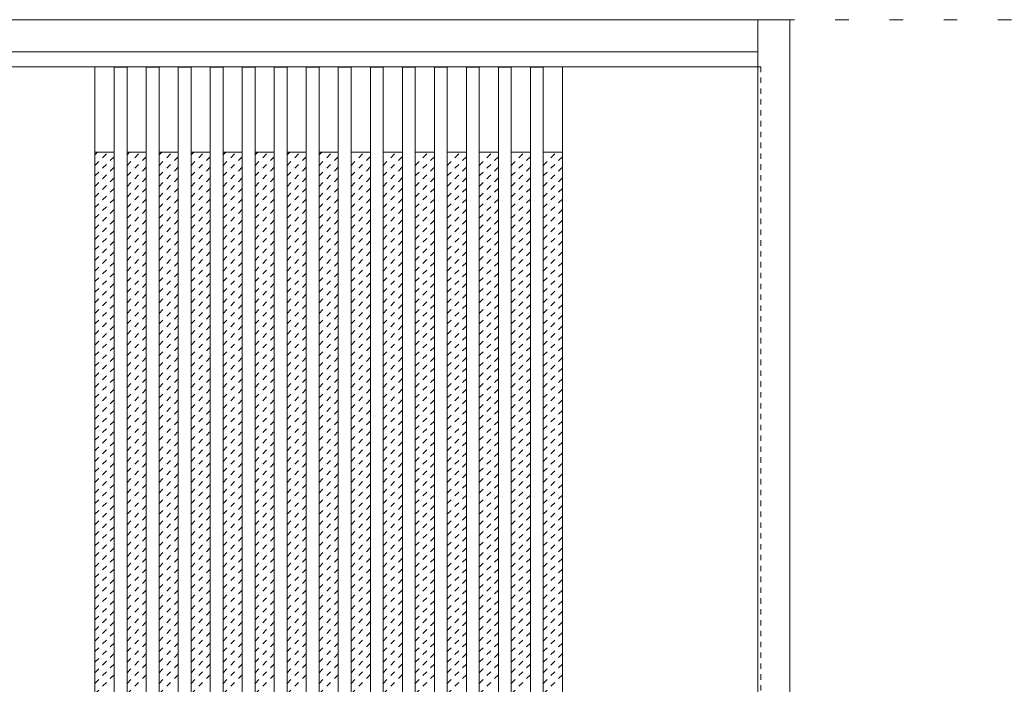
# Model space of a CAD drawing. Units: millimetres. Extents: x -6300 to 6000, y -4455 to 4425.
# Drawn here: x -1073 to -150, y 2831 to 3453 of the extents above; entities that cross this region are included whole.
import ezdxf

# ---------------------------------------------------------------- set-up
doc = ezdxf.new("R2010")
doc.units = ezdxf.units.MM
doc.header["$LTSCALE"] = 30
doc.linetypes.add('JWW_DASHED1', pattern=[0.338667, 0.169333, -0.169333])
doc.linetypes.add('JWW_HOJO', pattern=[1.693333, -1.27, 0.423333])
for name, color, linetype in [('0-0_補助線', 7, 'Continuous'), ('0-2_扉', 7, 'Continuous'), ('0-4_枠', 7, 'Continuous'), ('0-C_ハッチ', 7, 'Continuous')]:
    doc.layers.add(name, color=color, linetype=linetype)

msp = doc.modelspace()

# ---------------------------------------------------------------- linework, layer by layer
at = {"layer": '0-0_補助線', "color": 7, "linetype": 'JWW_HOJO', "lineweight": 9}
msp.add_line((-5490, 3453), (5690, 3453), dxfattribs=at)
at = {"layer": '0-2_扉', "color": 7, "linetype": 'Continuous', "lineweight": 9}
for p, q in [((-1188, 3409), (-381, 3409)), ((-1002, 1426), (-1002, 3409)), ((-984, 3408.5), (-972, 3408.5)), ((-984, 1426.5), (-984, 3408.5)), ((-972, 1426.5), (-972, 3408.5)), ((-954, 3408.5), (-942, 3408.5)), ((-954, 1426.5), (-954, 3408.5)), ((-942, 1426.5), (-942, 3408.5)), ((-924, 3408.5), (-912, 3408.5)), ((-924, 1426.5), (-924, 3408.5)), ((-912, 1426.5), (-912, 3408.5)), ((-894, 3408.5), (-882, 3408.5)), ((-894, 1426.5), (-894, 3408.5)), ((-882, 1426.5), (-882, 3408.5)), ((-864, 3408.5), (-852, 3408.5)), ((-864, 1426.5), (-864, 3408.5)), ((-852, 1426.5), (-852, 3408.5)), ((-834, 3408.5), (-822, 3408.5)), ((-834, 1426.5), (-834, 3408.5)), ((-822, 1426.5), (-822, 3408.5)), ((-804, 3408.5), (-792, 3408.5)), ((-804, 1426.5), (-804, 3408.5)), ((-792, 1426.5), (-792, 3408.5)), ((-762, 3408.5), (-774, 3408.5)), ((-774, 1506), (-774, 3408.5)), ((-774, 1426.5), (-774, 3408.5)), ((-762, 1426.5), (-762, 3408.5)), ((-732, 3408.5), (-744, 3408.5)), ((-744, 1426.5), (-744, 3408.5)), ((-732, 1426.5), (-732, 3408.5)), ((-702, 3408.5), (-714, 3408.5)), ((-714, 1426.5), (-714, 3408.5)), ((-702, 1426.5), (-702, 3408.5)), ((-672, 3408.5), (-684, 3408.5)), ((-684, 1426.5), (-684, 3408.5)), ((-672, 1426.5), (-672, 3408.5)), ((-642, 3408.5), (-654, 3408.5)), ((-654, 1426.5), (-654, 3408.5)), ((-642, 1426.5), (-642, 3408.5)), ((-612, 3408.5), (-624, 3408.5)), ((-624, 1426.5), (-624, 3408.5)), ((-612, 1426.5), (-612, 3408.5)), ((-582, 3408.5), (-594, 3408.5)), ((-594, 1426.5), (-594, 3408.5)), ((-582, 1426.5), (-582, 3408.5)), ((-564, 1426), (-564, 3409)), ((-1002, 3329), (-984, 3329)), ((-972, 3329), (-954, 3329)), ((-942, 3329), (-924, 3329)), ((-912, 3329), (-894, 3329)), ((-882, 3329), (-864, 3329)), ((-852, 3329), (-834, 3329)), ((-822, 3329), (-804, 3329)), ((-792, 3329), (-774, 3329)), ((-744, 3329), (-762, 3329)), ((-714, 3329), (-732, 3329)), ((-684, 3329), (-702, 3329)), ((-654, 3329), (-672, 3329)), ((-624, 3329), (-642, 3329)), ((-594, 3329), (-612, 3329)), ((-564, 3329), (-582, 3329))]:
    msp.add_line(p, q, dxfattribs=at)
at = {"layer": '0-2_扉', "color": 7, "linetype": 'JWW_DASHED1', "lineweight": 9}
msp.add_line((-684, 3401), (-684, 3409), dxfattribs=at)
at = {"layer": '0-2_扉', "color": 120, "linetype": 'JWW_DASHED1', "lineweight": 5}
for p, q in [((-381, 3409), (-378, 3409)), ((-378, 3409), (-378, 1426))]:
    msp.add_line(p, q, dxfattribs=at)
at = {"layer": '0-4_枠', "color": 92, "linetype": 'Continuous', "lineweight": 13}
for p, q in [((-1995, 3453), (-351, 3453)), ((-381, 1426.54), (-381, 3453)), ((-351, 1418), (-351, 3453)), ((-1965, 3423), (-381, 3423))]:
    msp.add_line(p, q, dxfattribs=at)
at = {"layer": '0-C_ハッチ', "color": 120, "linetype": 'JWW_DASHED1', "lineweight": 5}
for p, q in [((-1002, 3316.61), (-989.61, 3329)), ((-1002, 3326.51), (-999.51, 3329)), ((-1002, 3306.71), (-984, 3324.71)), ((-972, 3316.61), (-959.61, 3329)), ((-972, 3326.51), (-969.51, 3329)), ((-972, 3306.71), (-954, 3324.71)), ((-942, 3316.61), (-929.61, 3329)), ((-942, 3326.51), (-939.51, 3329)), ((-942, 3306.71), (-924, 3324.71)), ((-912, 3316.61), (-899.61, 3329)), ((-912, 3326.51), (-909.51, 3329)), ((-912, 3306.71), (-894, 3324.71)), ((-882, 3316.61), (-869.61, 3329)), ((-882, 3326.51), (-879.51, 3329)), ((-882, 3306.71), (-864, 3324.71)), ((-852, 3316.61), (-839.61, 3329)), ((-852, 3326.51), (-849.51, 3329)), ((-852, 3306.71), (-834, 3324.71)), ((-822, 3326.51), (-819.51, 3329)), ((-822, 3316.61), (-809.61, 3329)), ((-822, 3306.71), (-804, 3324.71)), ((-792, 3326.51), (-789.51, 3329)), ((-792, 3316.61), (-779.61, 3329)), ((-792, 3306.71), (-774, 3324.71)), ((-762, 3316.61), (-749.61, 3329)), ((-762, 3306.71), (-744, 3324.71)), ((-732, 3316.61), (-719.61, 3329)), ((-732, 3306.71), (-714, 3324.71)), ((-702, 3316.61), (-689.61, 3329)), ((-702, 3306.71), (-684, 3324.71)), ((-672, 3316.61), (-659.61, 3329)), ((-672, 3306.71), (-654, 3324.71)), ((-642, 3316.61), (-629.61, 3329)), ((-642, 3306.71), (-624, 3324.71)), ((-612, 3316.61), (-599.61, 3329)), ((-612, 3306.71), (-594, 3324.71)), ((-582, 3316.61), (-569.61, 3329)), ((-582, 3306.71), (-564, 3324.71)), ((-1002, 3296.81), (-984, 3314.81)), ((-972, 3296.81), (-954, 3314.81)), ((-942, 3296.81), (-924, 3314.81)), ((-912, 3296.81), (-894, 3314.81)), ((-882, 3296.81), (-864, 3314.81)), ((-852, 3296.81), (-834, 3314.81)), ((-822, 3296.81), (-804, 3314.81)), ((-792, 3296.81), (-774, 3314.81)), ((-762, 3296.81), (-744, 3314.81)), ((-732, 3296.81), (-714, 3314.81)), ((-702, 3296.81), (-684, 3314.81)), ((-672, 3296.81), (-654, 3314.81)), ((-642, 3296.81), (-624, 3314.81)), ((-612, 3296.81), (-594, 3314.81)), ((-582, 3296.81), (-564, 3314.81)), ((-1002, 3286.91), (-984, 3304.91)), ((-972, 3286.91), (-954, 3304.91)), ((-942, 3286.91), (-924, 3304.91)), ((-912, 3286.91), (-894, 3304.91)), ((-882, 3286.91), (-864, 3304.91)), ((-852, 3286.91), (-834, 3304.91)), ((-822, 3286.91), (-804, 3304.91)), ((-792, 3286.91), (-774, 3304.91)), ((-762, 3286.91), (-744, 3304.91)), ((-732, 3286.91), (-714, 3304.91)), ((-702, 3286.91), (-684, 3304.91)), ((-672, 3286.91), (-654, 3304.91)), ((-642, 3286.91), (-624, 3304.91)), ((-612, 3286.91), (-594, 3304.91)), ((-582, 3286.91), (-564, 3304.91)), ((-1002, 3277.01), (-984, 3295.01)), ((-972, 3277.01), (-954, 3295.01)), ((-942, 3277.01), (-924, 3295.01)), ((-912, 3277.01), (-894, 3295.01)), ((-882, 3277.01), (-864, 3295.01)), ((-852, 3277.01), (-834, 3295.01)), ((-822, 3277.01), (-804, 3295.01)), ((-792, 3277.01), (-774, 3295.01)), ((-762, 3277.01), (-744, 3295.01)), ((-732, 3277.01), (-714, 3295.01)), ((-702, 3277.01), (-684, 3295.01)), ((-672, 3277.01), (-654, 3295.01)), ((-642, 3277.01), (-624, 3295.01)), ((-612, 3277.01), (-594, 3295.01)), ((-582, 3277.01), (-564, 3295.01)), ((-1002, 3267.11), (-984, 3285.11)), ((-972, 3267.11), (-954, 3285.11)), ((-942, 3267.11), (-924, 3285.11)), ((-912, 3267.11), (-894, 3285.11)), ((-882, 3267.11), (-864, 3285.11)), ((-852, 3267.11), (-834, 3285.11)), ((-822, 3267.11), (-804, 3285.11)), ((-792, 3267.11), (-774, 3285.11)), ((-762, 3267.11), (-744, 3285.11)), ((-732, 3267.11), (-714, 3285.11)), ((-702, 3267.11), (-684, 3285.11)), ((-672, 3267.11), (-654, 3285.11)), ((-642, 3267.11), (-624, 3285.11)), ((-612, 3267.11), (-594, 3285.11)), ((-582, 3267.11), (-564, 3285.11)), ((-1002, 3257.21), (-984, 3275.21)), ((-972, 3257.21), (-954, 3275.21)), ((-942, 3257.21), (-924, 3275.21)), ((-912, 3257.21), (-894, 3275.21)), ((-882, 3257.21), (-864, 3275.21)), ((-852, 3257.21), (-834, 3275.21)), ((-822, 3257.21), (-804, 3275.21)), ((-792, 3257.21), (-774, 3275.21)), ((-762, 3257.21), (-744, 3275.21)), ((-732, 3257.21), (-714, 3275.21)), ((-702, 3257.21), (-684, 3275.21)), ((-672, 3257.21), (-654, 3275.21)), ((-642, 3257.21), (-624, 3275.21)), ((-612, 3257.21), (-594, 3275.21)), ((-582, 3257.21), (-564, 3275.21)), ((-1002, 3247.31), (-984, 3265.31)), ((-972, 3247.31), (-954, 3265.31)), ((-942, 3247.31), (-924, 3265.31)), ((-912, 3247.31), (-894, 3265.31)), ((-882, 3247.31), (-864, 3265.31)), ((-852, 3247.31), (-834, 3265.31)), ((-822, 3247.31), (-804, 3265.31)), ((-792, 3247.31), (-774, 3265.31)), ((-762, 3247.31), (-744, 3265.31)), ((-732, 3247.31), (-714, 3265.31)), ((-702, 3247.31), (-684, 3265.31)), ((-672, 3247.31), (-654, 3265.31)), ((-642, 3247.31), (-624, 3265.31)), ((-612, 3247.31), (-594, 3265.31)), ((-582, 3247.31), (-564, 3265.31)), ((-1002, 3237.41), (-984, 3255.41)), ((-972, 3237.41), (-954, 3255.41)), ((-942, 3237.41), (-924, 3255.41)), ((-912, 3237.41), (-894, 3255.41)), ((-882, 3237.41), (-864, 3255.41)), ((-852, 3237.41), (-834, 3255.41)), ((-822, 3237.41), (-804, 3255.41)), ((-792, 3237.41), (-774, 3255.41)), ((-762, 3237.41), (-744, 3255.41)), ((-732, 3237.41), (-714, 3255.41)), ((-702, 3237.41), (-684, 3255.41)), ((-672, 3237.41), (-654, 3255.41)), ((-642, 3237.41), (-624, 3255.41)), ((-612, 3237.41), (-594, 3255.41)), ((-582, 3237.41), (-564, 3255.41)), ((-1002, 3227.51), (-984, 3245.51)), ((-972, 3227.51), (-954, 3245.51)), ((-942, 3227.51), (-924, 3245.51)), ((-912, 3227.51), (-894, 3245.51)), ((-882, 3227.51), (-864, 3245.51)), ((-852, 3227.51), (-834, 3245.51)), ((-822, 3227.51), (-804, 3245.51)), ((-792, 3227.51), (-774, 3245.51)), ((-762, 3227.51), (-744, 3245.51)), ((-732, 3227.51), (-714, 3245.51)), ((-702, 3227.51), (-684, 3245.51)), ((-672, 3227.51), (-654, 3245.51)), ((-642, 3227.51), (-624, 3245.51)), ((-612, 3227.51), (-594, 3245.51)), ((-582, 3227.51), (-564, 3245.51)), ((-1002, 3217.61), (-984, 3235.61)), ((-972, 3217.61), (-954, 3235.61)), ((-942, 3217.61), (-924, 3235.61)), ((-912, 3217.61), (-894, 3235.61)), ((-882, 3217.61), (-864, 3235.61)), ((-852, 3217.61), (-834, 3235.61)), ((-822, 3217.61), (-804, 3235.61)), ((-792, 3217.61), (-774, 3235.61)), ((-762, 3217.61), (-744, 3235.61)), ((-732, 3217.61), (-714, 3235.61)), ((-702, 3217.61), (-684, 3235.61)), ((-672, 3217.61), (-654, 3235.61)), ((-642, 3217.61), (-624, 3235.61)), ((-612, 3217.61), (-594, 3235.61)), ((-582, 3217.61), (-564, 3235.61)), ((-1002, 3207.71), (-984, 3225.71)), ((-972, 3207.71), (-954, 3225.71)), ((-942, 3207.71), (-924, 3225.71)), ((-912, 3207.71), (-894, 3225.71)), ((-882, 3207.71), (-864, 3225.71)), ((-852, 3207.71), (-834, 3225.71)), ((-822, 3207.71), (-804, 3225.71)), ((-792, 3207.71), (-774, 3225.71)), ((-762, 3207.71), (-744, 3225.71)), ((-732, 3207.71), (-714, 3225.71)), ((-702, 3207.71), (-684, 3225.71)), ((-672, 3207.71), (-654, 3225.71)), ((-642, 3207.71), (-624, 3225.71)), ((-612, 3207.71), (-594, 3225.71)), ((-582, 3207.71), (-564, 3225.71)), ((-1002, 3197.81), (-984, 3215.81)), ((-972, 3197.81), (-954, 3215.81)), ((-942, 3197.81), (-924, 3215.81)), ((-912, 3197.81), (-894, 3215.81)), ((-882, 3197.81), (-864, 3215.81)), ((-852, 3197.81), (-834, 3215.81)), ((-822, 3197.81), (-804, 3215.81)), ((-792, 3197.81), (-774, 3215.81)), ((-762, 3197.81), (-744, 3215.81)), ((-732, 3197.81), (-714, 3215.81)), ((-702, 3197.81), (-684, 3215.81)), ((-672, 3197.81), (-654, 3215.81)), ((-642, 3197.81), (-624, 3215.81)), ((-612, 3197.81), (-594, 3215.81)), ((-582, 3197.81), (-564, 3215.81)), ((-1002, 3187.91), (-984, 3205.91)), ((-972, 3187.91), (-954, 3205.91)), ((-942, 3187.91), (-924, 3205.91)), ((-912, 3187.91), (-894, 3205.91)), ((-882, 3187.91), (-864, 3205.91)), ((-852, 3187.91), (-834, 3205.91)), ((-822, 3187.91), (-804, 3205.91)), ((-792, 3187.91), (-774, 3205.91)), ((-762, 3187.91), (-744, 3205.91)), ((-732, 3187.91), (-714, 3205.91)), ((-702, 3187.91), (-684, 3205.91)), ((-672, 3187.91), (-654, 3205.91)), ((-642, 3187.91), (-624, 3205.91)), ((-612, 3187.91), (-594, 3205.91)), ((-582, 3187.91), (-564, 3205.91)), ((-1002, 3178.01), (-984, 3196.01)), ((-972, 3178.01), (-954, 3196.01)), ((-942, 3178.01), (-924, 3196.01)), ((-912, 3178.01), (-894, 3196.01)), ((-882, 3178.01), (-864, 3196.01)), ((-852, 3178.01), (-834, 3196.01)), ((-822, 3178.01), (-804, 3196.01)), ((-792, 3178.01), (-774, 3196.01)), ((-762, 3178.01), (-744, 3196.01)), ((-732, 3178.01), (-714, 3196.01)), ((-702, 3178.01), (-684, 3196.01)), ((-672, 3178.01), (-654, 3196.01)), ((-642, 3178.01), (-624, 3196.01)), ((-612, 3178.01), (-594, 3196.01)), ((-582, 3178.01), (-564, 3196.01)), ((-1002, 3168.11), (-984, 3186.11)), ((-972, 3168.11), (-954, 3186.11)), ((-942, 3168.11), (-924, 3186.11)), ((-912, 3168.11), (-894, 3186.11)), ((-882, 3168.11), (-864, 3186.11)), ((-852, 3168.11), (-834, 3186.11)), ((-822, 3168.11), (-804, 3186.11)), ((-792, 3168.11), (-774, 3186.11)), ((-762, 3168.11), (-744, 3186.11)), ((-732, 3168.11), (-714, 3186.11)), ((-702, 3168.11), (-684, 3186.11)), ((-672, 3168.11), (-654, 3186.11)), ((-642, 3168.11), (-624, 3186.11)), ((-612, 3168.11), (-594, 3186.11)), ((-582, 3168.11), (-564, 3186.11)), ((-1002, 3158.21), (-984, 3176.21)), ((-972, 3158.21), (-954, 3176.21)), ((-942, 3158.21), (-924, 3176.21)), ((-912, 3158.21), (-894, 3176.21)), ((-882, 3158.21), (-864, 3176.21)), ((-852, 3158.21), (-834, 3176.21)), ((-822, 3158.21), (-804, 3176.21)), ((-792, 3158.21), (-774, 3176.21)), ((-762, 3158.21), (-744, 3176.21)), ((-732, 3158.21), (-714, 3176.21)), ((-702, 3158.21), (-684, 3176.21)), ((-672, 3158.21), (-654, 3176.21)), ((-642, 3158.21), (-624, 3176.21)), ((-612, 3158.21), (-594, 3176.21)), ((-582, 3158.21), (-564, 3176.21)), ((-1002, 3148.31), (-984, 3166.31)), ((-972, 3148.31), (-954, 3166.31)), ((-942, 3148.31), (-924, 3166.31)), ((-912, 3148.31), (-894, 3166.31)), ((-882, 3148.31), (-864, 3166.31)), ((-852, 3148.31), (-834, 3166.31)), ((-822, 3148.31), (-804, 3166.31)), ((-792, 3148.31), (-774, 3166.31)), ((-762, 3148.31), (-744, 3166.31)), ((-732, 3148.31), (-714, 3166.31)), ((-702, 3148.31), (-684, 3166.31)), ((-672, 3148.31), (-654, 3166.31)), ((-642, 3148.31), (-624, 3166.31)), ((-612, 3148.31), (-594, 3166.31)), ((-582, 3148.31), (-564, 3166.31)), ((-1002, 3138.41), (-984, 3156.41)), ((-972, 3138.41), (-954, 3156.41)), ((-942, 3138.41), (-924, 3156.41)), ((-912, 3138.41), (-894, 3156.41)), ((-882, 3138.41), (-864, 3156.41)), ((-852, 3138.41), (-834, 3156.41)), ((-822, 3138.41), (-804, 3156.41)), ((-792, 3138.41), (-774, 3156.41)), ((-762, 3138.41), (-744, 3156.41)), ((-732, 3138.41), (-714, 3156.41)), ((-702, 3138.41), (-684, 3156.41)), ((-672, 3138.41), (-654, 3156.41)), ((-642, 3138.41), (-624, 3156.41)), ((-612, 3138.41), (-594, 3156.41)), ((-582, 3138.41), (-564, 3156.41)), ((-1002, 3128.52), (-984, 3146.52)), ((-972, 3128.52), (-954, 3146.52)), ((-942, 3128.52), (-924, 3146.52)), ((-912, 3128.52), (-894, 3146.52)), ((-882, 3128.52), (-864, 3146.52)), ((-852, 3128.52), (-834, 3146.52)), ((-822, 3128.52), (-804, 3146.52)), ((-792, 3128.52), (-774, 3146.52)), ((-762, 3128.52), (-744, 3146.52)), ((-732, 3128.52), (-714, 3146.52)), ((-702, 3128.52), (-684, 3146.52)), ((-672, 3128.52), (-654, 3146.52)), ((-642, 3128.52), (-624, 3146.52)), ((-612, 3128.52), (-594, 3146.52)), ((-582, 3128.52), (-564, 3146.52)), ((-1002, 3118.62), (-984, 3136.62)), ((-972, 3118.62), (-954, 3136.62)), ((-942, 3118.62), (-924, 3136.62)), ((-912, 3118.62), (-894, 3136.62)), ((-882, 3118.62), (-864, 3136.62)), ((-852, 3118.62), (-834, 3136.62)), ((-822, 3118.62), (-804, 3136.62)), ((-792, 3118.62), (-774, 3136.62)), ((-762, 3118.62), (-744, 3136.62)), ((-732, 3118.62), (-714, 3136.62)), ((-702, 3118.62), (-684, 3136.62)), ((-672, 3118.62), (-654, 3136.62)), ((-642, 3118.62), (-624, 3136.62)), ((-612, 3118.62), (-594, 3136.62)), ((-582, 3118.62), (-564, 3136.62)), ((-1002, 3108.72), (-984, 3126.72)), ((-972, 3108.72), (-954, 3126.72)), ((-942, 3108.72), (-924, 3126.72)), ((-912, 3108.72), (-894, 3126.72)), ((-882, 3108.72), (-864, 3126.72)), ((-852, 3108.72), (-834, 3126.72)), ((-822, 3108.72), (-804, 3126.72)), ((-792, 3108.72), (-774, 3126.72)), ((-762, 3108.72), (-744, 3126.72)), ((-732, 3108.72), (-714, 3126.72)), ((-702, 3108.72), (-684, 3126.72)), ((-672, 3108.72), (-654, 3126.72)), ((-642, 3108.72), (-624, 3126.72)), ((-612, 3108.72), (-594, 3126.72)), ((-582, 3108.72), (-564, 3126.72)), ((-1002, 3098.82), (-984, 3116.82)), ((-972, 3098.82), (-954, 3116.82)), ((-942, 3098.82), (-924, 3116.82)), ((-912, 3098.82), (-894, 3116.82)), ((-882, 3098.82), (-864, 3116.82)), ((-852, 3098.82), (-834, 3116.82)), ((-822, 3098.82), (-804, 3116.82)), ((-792, 3098.82), (-774, 3116.82)), ((-762, 3098.82), (-744, 3116.82)), ((-732, 3098.82), (-714, 3116.82)), ((-702, 3098.82), (-684, 3116.82)), ((-672, 3098.82), (-654, 3116.82)), ((-642, 3098.82), (-624, 3116.82)), ((-612, 3098.82), (-594, 3116.82)), ((-582, 3098.82), (-564, 3116.82)), ((-1002, 3088.92), (-984, 3106.92)), ((-972, 3088.92), (-954, 3106.92)), ((-942, 3088.92), (-924, 3106.92)), ((-912, 3088.92), (-894, 3106.92)), ((-882, 3088.92), (-864, 3106.92)), ((-852, 3088.92), (-834, 3106.92)), ((-822, 3088.92), (-804, 3106.92)), ((-792, 3088.92), (-774, 3106.92)), ((-762, 3088.92), (-744, 3106.92)), ((-732, 3088.92), (-714, 3106.92)), ((-702, 3088.92), (-684, 3106.92)), ((-672, 3088.92), (-654, 3106.92)), ((-642, 3088.92), (-624, 3106.92)), ((-612, 3088.92), (-594, 3106.92)), ((-582, 3088.92), (-564, 3106.92)), ((-1002, 3079.02), (-984, 3097.02)), ((-972, 3079.02), (-954, 3097.02)), ((-942, 3079.02), (-924, 3097.02)), ((-912, 3079.02), (-894, 3097.02)), ((-882, 3079.02), (-864, 3097.02)), ((-852, 3079.02), (-834, 3097.02)), ((-822, 3079.02), (-804, 3097.02)), ((-792, 3079.02), (-774, 3097.02)), ((-762, 3079.02), (-744, 3097.02)), ((-732, 3079.02), (-714, 3097.02)), ((-702, 3079.02), (-684, 3097.02)), ((-672, 3079.02), (-654, 3097.02)), ((-642, 3079.02), (-624, 3097.02)), ((-612, 3079.02), (-594, 3097.02)), ((-582, 3079.02), (-564, 3097.02)), ((-1002, 3069.12), (-984, 3087.12)), ((-972, 3069.12), (-954, 3087.12)), ((-942, 3069.12), (-924, 3087.12)), ((-912, 3069.12), (-894, 3087.12)), ((-882, 3069.12), (-864, 3087.12)), ((-852, 3069.12), (-834, 3087.12)), ((-822, 3069.12), (-804, 3087.12)), ((-792, 3069.12), (-774, 3087.12)), ((-762, 3069.12), (-744, 3087.12)), ((-732, 3069.12), (-714, 3087.12)), ((-702, 3069.12), (-684, 3087.12)), ((-672, 3069.12), (-654, 3087.12)), ((-642, 3069.12), (-624, 3087.12)), ((-612, 3069.12), (-594, 3087.12)), ((-582, 3069.12), (-564, 3087.12)), ((-1002, 3059.22), (-984, 3077.22)), ((-972, 3059.22), (-954, 3077.22)), ((-942, 3059.22), (-924, 3077.22)), ((-912, 3059.22), (-894, 3077.22)), ((-882, 3059.22), (-864, 3077.22)), ((-852, 3059.22), (-834, 3077.22)), ((-822, 3059.22), (-804, 3077.22)), ((-792, 3059.22), (-774, 3077.22)), ((-762, 3059.22), (-744, 3077.22)), ((-732, 3059.22), (-714, 3077.22)), ((-702, 3059.22), (-684, 3077.22)), ((-672, 3059.22), (-654, 3077.22)), ((-642, 3059.22), (-624, 3077.22)), ((-612, 3059.22), (-594, 3077.22)), ((-582, 3059.22), (-564, 3077.22)), ((-1002, 3049.32), (-984, 3067.32)), ((-972, 3049.32), (-954, 3067.32)), ((-942, 3049.32), (-924, 3067.32)), ((-912, 3049.32), (-894, 3067.32)), ((-882, 3049.32), (-864, 3067.32)), ((-852, 3049.32), (-834, 3067.32)), ((-822, 3049.32), (-804, 3067.32)), ((-792, 3049.32), (-774, 3067.32)), ((-762, 3049.32), (-744, 3067.32)), ((-732, 3049.32), (-714, 3067.32)), ((-702, 3049.32), (-684, 3067.32)), ((-672, 3049.32), (-654, 3067.32)), ((-642, 3049.32), (-624, 3067.32)), ((-612, 3049.32), (-594, 3067.32)), ((-582, 3049.32), (-564, 3067.32)), ((-1002, 3039.42), (-984, 3057.42)), ((-972, 3039.42), (-954, 3057.42)), ((-942, 3039.42), (-924, 3057.42)), ((-912, 3039.42), (-894, 3057.42)), ((-882, 3039.42), (-864, 3057.42)), ((-852, 3039.42), (-834, 3057.42)), ((-822, 3039.42), (-804, 3057.42)), ((-792, 3039.42), (-774, 3057.42)), ((-762, 3039.42), (-744, 3057.42)), ((-732, 3039.42), (-714, 3057.42)), ((-702, 3039.42), (-684, 3057.42)), ((-672, 3039.42), (-654, 3057.42)), ((-642, 3039.42), (-624, 3057.42)), ((-612, 3039.42), (-594, 3057.42)), ((-582, 3039.42), (-564, 3057.42)), ((-1002, 3029.52), (-984, 3047.52)), ((-972, 3029.52), (-954, 3047.52)), ((-942, 3029.52), (-924, 3047.52)), ((-912, 3029.52), (-894, 3047.52)), ((-882, 3029.52), (-864, 3047.52)), ((-852, 3029.52), (-834, 3047.52)), ((-822, 3029.52), (-804, 3047.52)), ((-792, 3029.52), (-774, 3047.52)), ((-762, 3029.52), (-744, 3047.52)), ((-732, 3029.52), (-714, 3047.52)), ((-702, 3029.52), (-684, 3047.52)), ((-672, 3029.52), (-654, 3047.52)), ((-642, 3029.52), (-624, 3047.52)), ((-612, 3029.52), (-594, 3047.52)), ((-582, 3029.52), (-564, 3047.52)), ((-1002, 3019.62), (-984, 3037.62)), ((-972, 3019.62), (-954, 3037.62)), ((-942, 3019.62), (-924, 3037.62)), ((-912, 3019.62), (-894, 3037.62)), ((-882, 3019.62), (-864, 3037.62)), ((-852, 3019.62), (-834, 3037.62)), ((-822, 3019.62), (-804, 3037.62)), ((-792, 3019.62), (-774, 3037.62)), ((-762, 3019.62), (-744, 3037.62)), ((-732, 3019.62), (-714, 3037.62)), ((-702, 3019.62), (-684, 3037.62)), ((-672, 3019.62), (-654, 3037.62)), ((-642, 3019.62), (-624, 3037.62)), ((-612, 3019.62), (-594, 3037.62)), ((-582, 3019.62), (-564, 3037.62)), ((-1002, 3009.72), (-984, 3027.72)), ((-972, 3009.72), (-954, 3027.72)), ((-942, 3009.72), (-924, 3027.72)), ((-912, 3009.72), (-894, 3027.72)), ((-882, 3009.72), (-864, 3027.72)), ((-852, 3009.72), (-834, 3027.72)), ((-822, 3009.72), (-804, 3027.72)), ((-792, 3009.72), (-774, 3027.72)), ((-762, 3009.72), (-744, 3027.72)), ((-732, 3009.72), (-714, 3027.72)), ((-702, 3009.72), (-684, 3027.72)), ((-672, 3009.72), (-654, 3027.72)), ((-642, 3009.72), (-624, 3027.72)), ((-612, 3009.72), (-594, 3027.72)), ((-582, 3009.72), (-564, 3027.72)), ((-1002, 2999.82), (-984, 3017.82)), ((-972, 2999.82), (-954, 3017.82)), ((-942, 2999.82), (-924, 3017.82)), ((-912, 2999.82), (-894, 3017.82)), ((-882, 2999.82), (-864, 3017.82)), ((-852, 2999.82), (-834, 3017.82)), ((-822, 2999.82), (-804, 3017.82)), ((-792, 2999.82), (-774, 3017.82)), ((-762, 2999.82), (-744, 3017.82)), ((-732, 2999.82), (-714, 3017.82)), ((-702, 2999.82), (-684, 3017.82)), ((-672, 2999.82), (-654, 3017.82)), ((-642, 2999.82), (-624, 3017.82)), ((-612, 2999.82), (-594, 3017.82)), ((-582, 2999.82), (-564, 3017.82)), ((-1002, 2989.92), (-984, 3007.92)), ((-972, 2989.92), (-954, 3007.92)), ((-942, 2989.92), (-924, 3007.92)), ((-912, 2989.92), (-894, 3007.92)), ((-882, 2989.92), (-864, 3007.92)), ((-852, 2989.92), (-834, 3007.92)), ((-822, 2989.92), (-804, 3007.92)), ((-792, 2989.92), (-774, 3007.92)), ((-762, 2989.92), (-744, 3007.92)), ((-732, 2989.92), (-714, 3007.92)), ((-702, 2989.92), (-684, 3007.92)), ((-672, 2989.92), (-654, 3007.92)), ((-642, 2989.92), (-624, 3007.92)), ((-612, 2989.92), (-594, 3007.92)), ((-582, 2989.92), (-564, 3007.92)), ((-1002, 2980.02), (-984, 2998.02)), ((-972, 2980.02), (-954, 2998.02)), ((-942, 2980.02), (-924, 2998.02)), ((-912, 2980.02), (-894, 2998.02)), ((-882, 2980.02), (-864, 2998.02)), ((-852, 2980.02), (-834, 2998.02)), ((-822, 2980.02), (-804, 2998.02)), ((-792, 2980.02), (-774, 2998.02)), ((-762, 2980.02), (-744, 2998.02)), ((-732, 2980.02), (-714, 2998.02)), ((-702, 2980.02), (-684, 2998.02)), ((-672, 2980.02), (-654, 2998.02)), ((-642, 2980.02), (-624, 2998.02)), ((-612, 2980.02), (-594, 2998.02)), ((-582, 2980.02), (-564, 2998.02)), ((-1002, 2970.12), (-984, 2988.12)), ((-972, 2970.12), (-954, 2988.12)), ((-942, 2970.12), (-924, 2988.12)), ((-912, 2970.12), (-894, 2988.12)), ((-882, 2970.12), (-864, 2988.12)), ((-852, 2970.12), (-834, 2988.12)), ((-822, 2970.12), (-804, 2988.12)), ((-792, 2970.12), (-774, 2988.12)), ((-762, 2970.12), (-744, 2988.12)), ((-732, 2970.12), (-714, 2988.12)), ((-702, 2970.12), (-684, 2988.12)), ((-672, 2970.12), (-654, 2988.12)), ((-642, 2970.12), (-624, 2988.12)), ((-612, 2970.12), (-594, 2988.12)), ((-582, 2970.12), (-564, 2988.12)), ((-1002, 2960.22), (-984, 2978.22)), ((-972, 2960.22), (-954, 2978.22)), ((-942, 2960.22), (-924, 2978.22)), ((-912, 2960.22), (-894, 2978.22)), ((-882, 2960.22), (-864, 2978.22)), ((-852, 2960.22), (-834, 2978.22)), ((-822, 2960.22), (-804, 2978.22)), ((-792, 2960.22), (-774, 2978.22)), ((-762, 2960.22), (-744, 2978.22)), ((-732, 2960.22), (-714, 2978.22)), ((-702, 2960.22), (-684, 2978.22)), ((-672, 2960.22), (-654, 2978.22)), ((-642, 2960.22), (-624, 2978.22)), ((-612, 2960.22), (-594, 2978.22)), ((-582, 2960.22), (-564, 2978.22)), ((-1002, 2950.32), (-984, 2968.32)), ((-972, 2950.32), (-954, 2968.32)), ((-942, 2950.32), (-924, 2968.32)), ((-912, 2950.32), (-894, 2968.32)), ((-882, 2950.32), (-864, 2968.32)), ((-852, 2950.32), (-834, 2968.32)), ((-822, 2950.32), (-804, 2968.32)), ((-792, 2950.32), (-774, 2968.32)), ((-762, 2950.32), (-744, 2968.32)), ((-732, 2950.32), (-714, 2968.32)), ((-702, 2950.32), (-684, 2968.32)), ((-672, 2950.32), (-654, 2968.32)), ((-642, 2950.32), (-624, 2968.32)), ((-612, 2950.32), (-594, 2968.32)), ((-582, 2950.32), (-564, 2968.32)), ((-1002, 2940.42), (-984, 2958.42)), ((-972, 2940.42), (-954, 2958.42)), ((-942, 2940.42), (-924, 2958.42)), ((-912, 2940.42), (-894, 2958.42)), ((-882, 2940.42), (-864, 2958.42)), ((-852, 2940.42), (-834, 2958.42)), ((-822, 2940.42), (-804, 2958.42)), ((-792, 2940.42), (-774, 2958.42)), ((-762, 2940.42), (-744, 2958.42)), ((-732, 2940.42), (-714, 2958.42)), ((-702, 2940.42), (-684, 2958.42)), ((-672, 2940.42), (-654, 2958.42)), ((-642, 2940.42), (-624, 2958.42)), ((-612, 2940.42), (-594, 2958.42)), ((-582, 2940.42), (-564, 2958.42)), ((-1002, 2930.53), (-984, 2948.53)), ((-972, 2930.53), (-954, 2948.53)), ((-942, 2930.53), (-924, 2948.53)), ((-912, 2930.53), (-894, 2948.53)), ((-882, 2930.53), (-864, 2948.53)), ((-852, 2930.53), (-834, 2948.53)), ((-822, 2930.53), (-804, 2948.53)), ((-792, 2930.53), (-774, 2948.53)), ((-762, 2930.53), (-744, 2948.53)), ((-732, 2930.53), (-714, 2948.53)), ((-702, 2930.53), (-684, 2948.53)), ((-672, 2930.53), (-654, 2948.53)), ((-642, 2930.53), (-624, 2948.53)), ((-612, 2930.53), (-594, 2948.53)), ((-582, 2930.53), (-564, 2948.53)), ((-1002, 2920.63), (-984, 2938.63)), ((-972, 2920.63), (-954, 2938.63)), ((-942, 2920.63), (-924, 2938.63)), ((-912, 2920.63), (-894, 2938.63)), ((-882, 2920.63), (-864, 2938.63)), ((-852, 2920.63), (-834, 2938.63)), ((-822, 2920.63), (-804, 2938.63)), ((-792, 2920.63), (-774, 2938.63)), ((-762, 2920.63), (-744, 2938.63)), ((-732, 2920.63), (-714, 2938.63)), ((-702, 2920.63), (-684, 2938.63)), ((-672, 2920.63), (-654, 2938.63)), ((-642, 2920.63), (-624, 2938.63)), ((-612, 2920.63), (-594, 2938.63)), ((-582, 2920.63), (-564, 2938.63)), ((-1002, 2910.73), (-984, 2928.73)), ((-972, 2910.73), (-954, 2928.73)), ((-942, 2910.73), (-924, 2928.73)), ((-912, 2910.73), (-894, 2928.73)), ((-882, 2910.73), (-864, 2928.73)), ((-852, 2910.73), (-834, 2928.73)), ((-822, 2910.73), (-804, 2928.73)), ((-792, 2910.73), (-774, 2928.73)), ((-762, 2910.73), (-744, 2928.73)), ((-732, 2910.73), (-714, 2928.73)), ((-702, 2910.73), (-684, 2928.73)), ((-672, 2910.73), (-654, 2928.73)), ((-642, 2910.73), (-624, 2928.73)), ((-612, 2910.73), (-594, 2928.73)), ((-582, 2910.73), (-564, 2928.73)), ((-1002, 2900.83), (-984, 2918.83)), ((-972, 2900.83), (-954, 2918.83)), ((-942, 2900.83), (-924, 2918.83)), ((-912, 2900.83), (-894, 2918.83)), ((-882, 2900.83), (-864, 2918.83)), ((-852, 2900.83), (-834, 2918.83)), ((-822, 2900.83), (-804, 2918.83)), ((-792, 2900.83), (-774, 2918.83)), ((-762, 2900.83), (-744, 2918.83)), ((-732, 2900.83), (-714, 2918.83)), ((-702, 2900.83), (-684, 2918.83)), ((-672, 2900.83), (-654, 2918.83)), ((-642, 2900.83), (-624, 2918.83)), ((-612, 2900.83), (-594, 2918.83)), ((-582, 2900.83), (-564, 2918.83)), ((-1002, 2890.93), (-984, 2908.93)), ((-972, 2890.93), (-954, 2908.93)), ((-942, 2890.93), (-924, 2908.93)), ((-912, 2890.93), (-894, 2908.93)), ((-882, 2890.93), (-864, 2908.93)), ((-852, 2890.93), (-834, 2908.93)), ((-822, 2890.93), (-804, 2908.93)), ((-792, 2890.93), (-774, 2908.93)), ((-762, 2890.93), (-744, 2908.93)), ((-732, 2890.93), (-714, 2908.93)), ((-702, 2890.93), (-684, 2908.93)), ((-672, 2890.93), (-654, 2908.93)), ((-642, 2890.93), (-624, 2908.93)), ((-612, 2890.93), (-594, 2908.93)), ((-582, 2890.93), (-564, 2908.93)), ((-1002, 2881.03), (-984, 2899.03)), ((-972, 2881.03), (-954, 2899.03)), ((-942, 2881.03), (-924, 2899.03)), ((-912, 2881.03), (-894, 2899.03)), ((-882, 2881.03), (-864, 2899.03)), ((-852, 2881.03), (-834, 2899.03)), ((-822, 2881.03), (-804, 2899.03)), ((-792, 2881.03), (-774, 2899.03)), ((-762, 2881.03), (-744, 2899.03)), ((-732, 2881.03), (-714, 2899.03)), ((-702, 2881.03), (-684, 2899.03)), ((-672, 2881.03), (-654, 2899.03)), ((-642, 2881.03), (-624, 2899.03)), ((-612, 2881.03), (-594, 2899.03)), ((-582, 2881.03), (-564, 2899.03)), ((-1002, 2871.13), (-984, 2889.13)), ((-972, 2871.13), (-954, 2889.13)), ((-942, 2871.13), (-924, 2889.13)), ((-912, 2871.13), (-894, 2889.13)), ((-882, 2871.13), (-864, 2889.13)), ((-852, 2871.13), (-834, 2889.13)), ((-822, 2871.13), (-804, 2889.13)), ((-792, 2871.13), (-774, 2889.13)), ((-762, 2871.13), (-744, 2889.13)), ((-732, 2871.13), (-714, 2889.13)), ((-702, 2871.13), (-684, 2889.13)), ((-672, 2871.13), (-654, 2889.13)), ((-642, 2871.13), (-624, 2889.13)), ((-612, 2871.13), (-594, 2889.13)), ((-582, 2871.13), (-564, 2889.13)), ((-1002, 2861.23), (-984, 2879.23)), ((-972, 2861.23), (-954, 2879.23)), ((-942, 2861.23), (-924, 2879.23)), ((-912, 2861.23), (-894, 2879.23)), ((-882, 2861.23), (-864, 2879.23)), ((-852, 2861.23), (-834, 2879.23)), ((-822, 2861.23), (-804, 2879.23)), ((-792, 2861.23), (-774, 2879.23)), ((-762, 2861.23), (-744, 2879.23)), ((-732, 2861.23), (-714, 2879.23)), ((-702, 2861.23), (-684, 2879.23)), ((-672, 2861.23), (-654, 2879.23)), ((-642, 2861.23), (-624, 2879.23)), ((-612, 2861.23), (-594, 2879.23)), ((-582, 2861.23), (-564, 2879.23)), ((-1002, 2851.33), (-984, 2869.33)), ((-972, 2851.33), (-954, 2869.33)), ((-942, 2851.33), (-924, 2869.33)), ((-912, 2851.33), (-894, 2869.33)), ((-882, 2851.33), (-864, 2869.33)), ((-852, 2851.33), (-834, 2869.33)), ((-822, 2851.33), (-804, 2869.33)), ((-792, 2851.33), (-774, 2869.33)), ((-762, 2851.33), (-744, 2869.33)), ((-732, 2851.33), (-714, 2869.33)), ((-702, 2851.33), (-684, 2869.33)), ((-672, 2851.33), (-654, 2869.33)), ((-642, 2851.33), (-624, 2869.33)), ((-612, 2851.33), (-594, 2869.33)), ((-582, 2851.33), (-564, 2869.33)), ((-1002, 2841.43), (-984, 2859.43)), ((-972, 2841.43), (-954, 2859.43)), ((-942, 2841.43), (-924, 2859.43)), ((-912, 2841.43), (-894, 2859.43)), ((-882, 2841.43), (-864, 2859.43)), ((-852, 2841.43), (-834, 2859.43)), ((-822, 2841.43), (-804, 2859.43)), ((-792, 2841.43), (-774, 2859.43)), ((-762, 2841.43), (-744, 2859.43)), ((-732, 2841.43), (-714, 2859.43)), ((-702, 2841.43), (-684, 2859.43)), ((-672, 2841.43), (-654, 2859.43)), ((-642, 2841.43), (-624, 2859.43)), ((-612, 2841.43), (-594, 2859.43)), ((-582, 2841.43), (-564, 2859.43)), ((-1002, 2831.53), (-984, 2849.53)), ((-972, 2831.53), (-954, 2849.53)), ((-942, 2831.53), (-924, 2849.53)), ((-912, 2831.53), (-894, 2849.53)), ((-882, 2831.53), (-864, 2849.53)), ((-852, 2831.53), (-834, 2849.53)), ((-822, 2831.53), (-804, 2849.53)), ((-792, 2831.53), (-774, 2849.53)), ((-762, 2831.53), (-744, 2849.53)), ((-732, 2831.53), (-714, 2849.53)), ((-702, 2831.53), (-684, 2849.53)), ((-672, 2831.53), (-654, 2849.53)), ((-642, 2831.53), (-624, 2849.53)), ((-612, 2831.53), (-594, 2849.53)), ((-582, 2831.53), (-564, 2849.53)), ((-1002, 2821.63), (-984, 2839.63)), ((-972, 2821.63), (-954, 2839.63)), ((-942, 2821.63), (-924, 2839.63)), ((-912, 2821.63), (-894, 2839.63)), ((-882, 2821.63), (-864, 2839.63)), ((-852, 2821.63), (-834, 2839.63)), ((-822, 2821.63), (-804, 2839.63)), ((-792, 2821.63), (-774, 2839.63)), ((-762, 2821.63), (-744, 2839.63)), ((-732, 2821.63), (-714, 2839.63)), ((-702, 2821.63), (-684, 2839.63)), ((-672, 2821.63), (-654, 2839.63)), ((-642, 2821.63), (-624, 2839.63)), ((-612, 2821.63), (-594, 2839.63)), ((-582, 2821.63), (-564, 2839.63))]:
    msp.add_line(p, q, dxfattribs=at)

doc.saveas('drawing.dxf')
